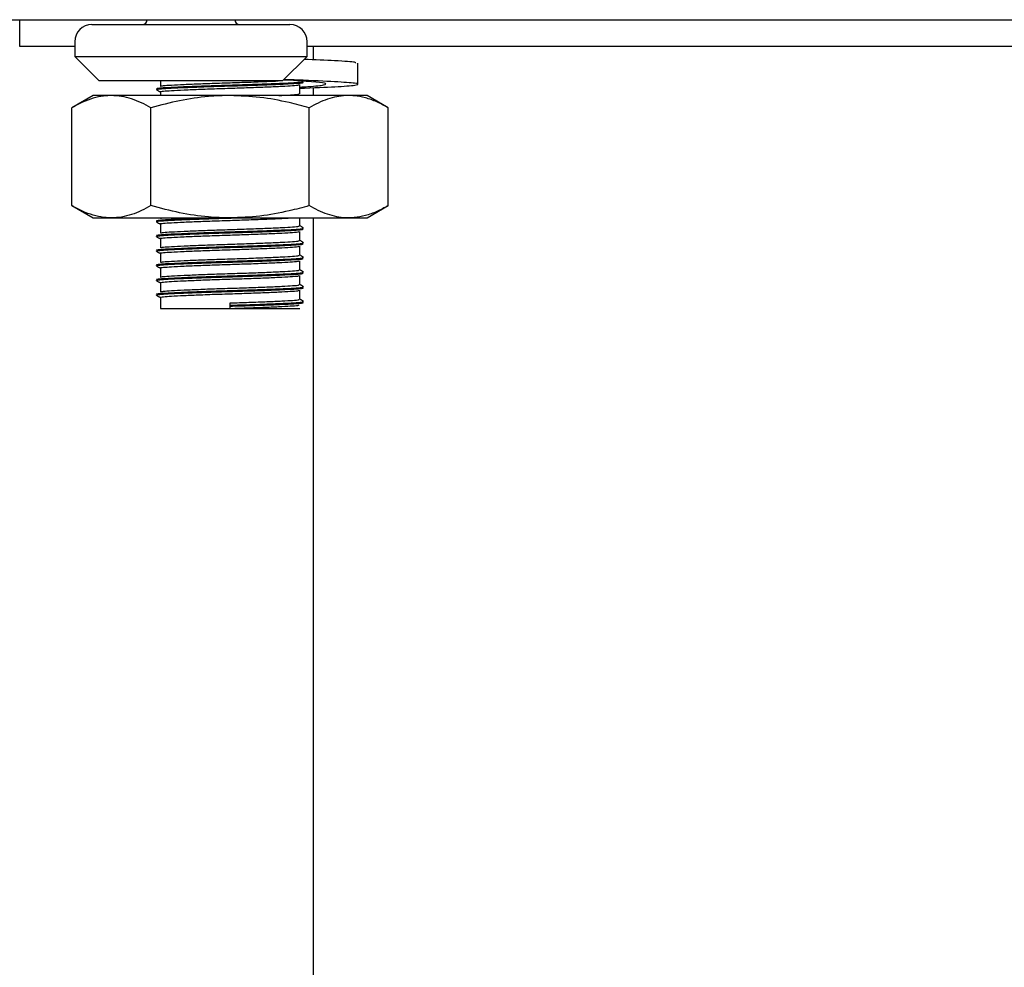
# Model space of a CAD drawing. Units: millimetres. Extents: x 5 to 415, y 5 to 292.
# Drawn here: x 277 to 281, y 66 to 70 of the extents above; entities that cross this region are included whole.
import ezdxf

# ---------------------------------------------------------------- set-up
doc = ezdxf.new("R2010")
doc.units = ezdxf.units.MM

msp = doc.modelspace()

# ---------------------------------------------------------------- linework, layer by layer
at = {"color": 7, "linetype": 'Continuous', "lineweight": 25}
for p, q in [((212.0118, 70.2648), (285.0477, 70.2648)), ((277.2647, 70.1548), (277.2647, 70.2648)), ((277.5597, 70.2448), (277.9647, 70.2448)), ((277.7857, 70.2648), (277.7857, 70.2648)), ((277.9647, 70.2448), (278.3697, 70.2448)), ((278.1437, 70.2648), (278.1437, 70.2648)), ((277.4897, 70.1748), (277.4897, 70.1148)), ((278.4397, 70.1148), (278.4397, 70.1748)), ((277.4897, 70.1548), (277.2647, 70.1548)), ((283.4897, 70.1548), (278.4397, 70.1548)), ((278.4647, 70.1548), (278.4647, 70.1009)), ((277.4897, 70.1148), (277.5897, 70.0148)), ((277.4897, 70.1148), (278.4397, 70.1148)), ((278.3397, 70.0148), (278.4397, 70.1148)), ((278.6474, 70.0012), (278.6474, 70.0869)), ((278.3397, 70.0148), (277.5897, 70.0148)), ((277.8397, 70.0148), (277.8397, 69.9923)), ((278.4097, 69.9623), (278.4097, 69.9998)), ((277.5647, 69.9548), (277.4781, 69.9048)), ((277.6398, 69.9548), (277.5647, 69.9548)), ((278.1247, 69.9548), (277.6398, 69.9548)), ((277.8397, 69.9698), (277.8397, 69.9548)), ((278.6097, 69.9548), (278.1247, 69.9548)), ((278.4647, 69.987), (278.4647, 69.9548)), ((278.6847, 69.9548), (278.6097, 69.9548)), ((278.7714, 69.9048), (278.6847, 69.9548)), ((277.4781, 69.5049), (277.4781, 69.9048)), ((277.8014, 69.5049), (277.8014, 69.9048)), ((278.448, 69.5049), (278.448, 69.9048)), ((278.7714, 69.5049), (278.7714, 69.9048)), ((277.4781, 69.5049), (277.5647, 69.4548)), ((278.6847, 69.4548), (278.7714, 69.5049)), ((277.5647, 69.4548), (277.6398, 69.4548)), ((277.6398, 69.4548), (278.1247, 69.4548)), ((277.8397, 69.4548), (277.8397, 69.4523)), ((277.8398, 69.4525), (277.8505, 69.4548)), ((278.1247, 69.4548), (278.6097, 69.4548)), ((278.4097, 69.4223), (278.4097, 69.4548)), ((278.4647, 69.4548), (278.4647, 62.0548)), ((278.6097, 69.4548), (278.6847, 69.4548)), ((277.8397, 69.4298), (277.8397, 69.3923)), ((278.4097, 69.3623), (278.4097, 69.3998)), ((277.8397, 69.3698), (277.8397, 69.3323)), ((278.4097, 69.3023), (278.4097, 69.3398)), ((277.8397, 69.3098), (277.8397, 69.2723)), ((278.4097, 69.2423), (278.4097, 69.2798)), ((277.8397, 69.2498), (277.8397, 69.2123)), ((277.8397, 69.1898), (277.8397, 69.1523)), ((278.4097, 69.1823), (278.4097, 69.2198)), ((278.4097, 69.1223), (278.4097, 69.1598)), ((277.8397, 69.1298), (277.8397, 69.0848)), ((277.8397, 69.0848), (278.1247, 69.0848)), ((278.1247, 69.098), (278.1247, 69.1073)), ((278.1247, 69.0942), (278.1247, 69.098)), ((278.1247, 69.0848), (278.1247, 69.0942)), ((278.1247, 69.0848), (278.4097, 69.0848))]:
    msp.add_line(p, q, dxfattribs=at)
for centre, radius, start, end in [((277.5597, 70.1748), 0.07, 90, 180), ((277.7657, 70.2648), 0.02, 270, 0), ((278.1637, 70.2648), 0.02, 180, 270), ((278.3697, 70.1748), 0.07, 0, 90)]:
    msp.add_arc(centre, radius, start, end, dxfattribs=at)
for points, knots in [([(278.6374, 70.0869), (278.6385, 70.0882), (278.6416, 70.0918), (278.568, 70.0965), (278.4719, 70.1007), (278.4276, 70.1026)], [0, 0, 0, 0, 0.243241, 0.650619, 1, 1, 1, 1]), ([(277.8266, 69.9786), (277.8254, 69.9789), (277.8199, 69.9801), (277.8343, 69.9822), (277.8688, 69.9846), (277.9244, 69.9873), (277.9959, 69.9901), (278.0658, 69.9925), (278.1367, 69.9946), (278.2083, 69.9967), (278.2861, 69.9995), (278.3513, 70.0023), (278.3978, 70.0048), (278.4237, 70.0071), (278.4233, 70.0086), (278.4232, 70.0092)], [0, 0, 0, 0, 0.026585, 0.114725, 0.199468, 0.285754, 0.374414, 0.461976, 0.510018, 0.595475, 0.683941, 0.771986, 0.856612, 0.943075, 1, 1, 1, 1]), ([(277.8236, 69.9832), (277.8265, 69.9841), (277.8322, 69.986), (277.8694, 69.9884), (277.9243, 69.991), (277.9959, 69.9938), (278.0658, 69.9962), (278.1367, 69.9983), (278.2083, 70.0005), (278.2861, 70.0033), (278.3513, 70.0061), (278.3978, 70.0085), (278.4237, 70.0108), (278.4233, 70.0123), (278.4232, 70.013)], [0, 0, 0, 0, 0.090559, 0.177628, 0.266282, 0.357376, 0.447341, 0.496702, 0.584505, 0.675398, 0.76586, 0.852809, 0.941645, 1, 1, 1, 1]), ([(277.8405, 69.9698), (277.8403, 69.9699), (277.8365, 69.9709), (277.8504, 69.9729), (277.8825, 69.9753), (277.9353, 69.9779), (278.0028, 69.9807), (278.069, 69.9831), (278.1361, 69.9852), (278.2037, 69.9874), (278.2774, 69.9902), (278.3391, 69.993), (278.3831, 69.9954), (278.4075, 69.9977), (278.4072, 69.9992), (278.4071, 69.9998)], [0, 0, 0, 0, 0.00671, 0.096649, 0.183122, 0.27117, 0.361641, 0.450991, 0.500013, 0.587215, 0.677487, 0.76733, 0.853684, 0.941912, 1, 1, 1, 1]), ([(277.8398, 69.9925), (277.8426, 69.9935), (277.848, 69.9954), (277.8831, 69.9978), (277.9351, 70.0004), (278.0029, 70.0032), (278.0689, 70.0056), (278.1361, 70.0077), (278.2034, 70.0098), (278.2724, 70.0125), (278.307, 70.0141), (278.3218, 70.0148)], [0, 0, 0, 0, 0.121784, 0.238875, 0.358097, 0.480601, 0.601587, 0.667967, 0.786044, 0.908279, 1, 1, 1, 1]), ([(278.4097, 69.9897), (278.4214, 69.9903), (278.472, 69.993), (278.5148, 69.9983), (278.522, 70.0052), (278.463, 70.011), (278.3959, 70.016), (278.3458, 70.0183), (278.3434, 70.0184)], [0, 0, 0, 0, 0.069095, 0.3002, 0.531305, 0.755223, 0.988346, 1, 1, 1, 1]), ([(278.4097, 69.9847), (278.4163, 69.985), (278.4843, 69.9875), (278.5765, 69.9915), (278.6544, 69.9983), (278.6475, 70.0052), (278.5602, 70.011), (278.4491, 70.0166), (278.364, 70.0194), (278.345, 70.02)], [0, 0, 0, 0, 0.019591, 0.200978, 0.388178, 0.575378, 0.756765, 0.945598, 1, 1, 1, 1]), ([(277.6398, 69.9548), (277.6359, 69.9548), (277.6252, 69.9546), (277.6003, 69.9523), (277.5648, 69.9445), (277.5215, 69.9284), (277.4927, 69.9128), (277.4781, 69.9048)], [0, 0, 0, 0, 0.070036, 0.196466, 0.454297, 0.722823, 1, 1, 1, 1]), ([(277.8014, 69.9048), (277.7884, 69.912), (277.7622, 69.9263), (277.7221, 69.942), (277.6812, 69.9528), (277.6536, 69.9541), (277.6398, 69.9548)], [0, 0, 0, 0, 0.2472686, 0.4953626, 0.746874, 1, 1, 1, 1]), ([(278.1247, 69.9548), (278.1101, 69.9546), (278.0807, 69.9543), (278.0117, 69.9494), (277.9177, 69.9358), (277.8403, 69.9152), (277.8014, 69.9048)], [0, 0, 0, 0, 0.134092, 0.268456, 0.632398, 1, 1, 1, 1]), ([(277.8241, 69.9786), (277.8268, 69.977), (277.832, 69.974), (277.8372, 69.971), (277.8397, 69.9695)], [0, 0, 0, 0, 0.521006, 1, 1, 1, 1]), ([(278.448, 69.9048), (278.4345, 69.9086), (278.4074, 69.9162), (278.3408, 69.9324), (278.2469, 69.9503), (278.1656, 69.9533), (278.1247, 69.9548)], [0, 0, 0, 0, 0.128582, 0.257262, 0.626389, 1, 1, 1, 1]), ([(278.3234, 69.9548), (278.328, 69.955), (278.3527, 69.9561), (278.3823, 69.9579), (278.4077, 69.9602), (278.4073, 69.9617), (278.4071, 69.9623)], [0, 0, 0, 0, 0.07843, 0.420464, 0.769922, 1, 1, 1, 1]), ([(278.6097, 69.9548), (278.6059, 69.9548), (278.5895, 69.9545), (278.5605, 69.9508), (278.5228, 69.9404), (278.4852, 69.9252), (278.4604, 69.9116), (278.448, 69.9048)], [0, 0, 0, 0, 0.070035, 0.299797, 0.530821, 0.76502, 1, 1, 1, 1]), ([(278.7714, 69.9048), (278.7558, 69.9133), (278.725, 69.93), (278.6785, 69.9464), (278.64, 69.954), (278.6172, 69.9546), (278.6097, 69.9548)], [0, 0, 0, 0, 0.295161, 0.583121, 0.862196, 1, 1, 1, 1]), ([(277.6398, 69.4548), (277.6359, 69.4549), (277.6252, 69.455), (277.6003, 69.4574), (277.5648, 69.4651), (277.5215, 69.4812), (277.4927, 69.4969), (277.4781, 69.5049)], [0, 0, 0, 0, 0.070036, 0.196466, 0.454297, 0.722823, 1, 1, 1, 1]), ([(277.8014, 69.5049), (277.7884, 69.4977), (277.7622, 69.4834), (277.7221, 69.4677), (277.6812, 69.4569), (277.6536, 69.4555), (277.6398, 69.4548)], [0, 0, 0, 0, 0.2472686, 0.4953626, 0.746874, 1, 1, 1, 1]), ([(278.1247, 69.4548), (278.1101, 69.455), (278.0807, 69.4554), (278.0117, 69.4603), (277.9177, 69.4738), (277.8403, 69.4945), (277.8014, 69.5049)], [0, 0, 0, 0, 0.134092, 0.268456, 0.632398, 1, 1, 1, 1]), ([(278.448, 69.5049), (278.4345, 69.501), (278.4074, 69.4934), (278.3408, 69.4773), (278.2469, 69.4593), (278.1656, 69.4563), (278.1247, 69.4548)], [0, 0, 0, 0, 0.128582, 0.257262, 0.626389, 1, 1, 1, 1]), ([(278.6097, 69.4548), (278.6059, 69.4549), (278.5895, 69.4551), (278.5605, 69.4589), (278.5228, 69.4692), (278.4852, 69.4845), (278.4604, 69.498), (278.448, 69.5049)], [0, 0, 0, 0, 0.070035, 0.299797, 0.530821, 0.76502, 1, 1, 1, 1]), ([(278.7714, 69.5049), (278.7558, 69.4964), (278.725, 69.4797), (278.6785, 69.4632), (278.64, 69.4557), (278.6172, 69.455), (278.6097, 69.4548)], [0, 0, 0, 0, 0.295161, 0.583121, 0.862196, 1, 1, 1, 1]), ([(277.8266, 69.4386), (277.8254, 69.4389), (277.8199, 69.4401), (277.8343, 69.4422), (277.8688, 69.4446), (277.9244, 69.4473), (277.9959, 69.4501), (278.0657, 69.4525), (278.1162, 69.4539), (278.1382, 69.4546), (278.1449, 69.4548)], [0, 0, 0, 0, 0.050054, 0.216, 0.375552, 0.538008, 0.704935, 0.869793, 0.960245, 1, 1, 1, 1]), ([(277.8236, 69.4432), (277.8265, 69.4441), (277.8322, 69.446), (277.8693, 69.4484), (277.9246, 69.451), (277.9799, 69.4533), (278.0173, 69.4545), (278.0271, 69.4548)], [0, 0, 0, 0, 0.232273, 0.455595, 0.682984, 0.916629, 1, 1, 1, 1]), ([(277.8241, 69.4386), (277.8268, 69.437), (277.832, 69.434), (277.8372, 69.431), (277.8397, 69.4295)], [0, 0, 0, 0, 0.521006, 1, 1, 1, 1]), ([(277.8405, 69.4298), (277.8403, 69.4299), (277.8365, 69.4309), (277.8504, 69.4329), (277.8825, 69.4353), (277.9353, 69.4379), (278.0028, 69.4407), (278.069, 69.4431), (278.1361, 69.4452), (278.2038, 69.4474), (278.2771, 69.4502), (278.3356, 69.4528), (278.3599, 69.4542), (278.3702, 69.4548)], [0, 0, 0, 0, 0.008047, 0.11591, 0.219616, 0.32521, 0.433711, 0.540867, 0.599659, 0.704239, 0.812501, 0.920249, 1, 1, 1, 1]), ([(277.8266, 69.3786), (277.8254, 69.3789), (277.8199, 69.3801), (277.8343, 69.3822), (277.8688, 69.3846), (277.9244, 69.3873), (277.9959, 69.3901), (278.0658, 69.3925), (278.1367, 69.3946), (278.2083, 69.3967), (278.2861, 69.3995), (278.3513, 69.4023), (278.3978, 69.4048), (278.4237, 69.4071), (278.4233, 69.4086), (278.4232, 69.4092)], [0, 0, 0, 0, 0.026585, 0.114725, 0.199468, 0.285754, 0.374414, 0.461976, 0.510018, 0.595475, 0.683941, 0.771986, 0.856612, 0.943075, 1, 1, 1, 1]), ([(277.8236, 69.3832), (277.8265, 69.3841), (277.8322, 69.386), (277.8694, 69.3884), (277.9243, 69.391), (277.9959, 69.3938), (278.0658, 69.3962), (278.1367, 69.3983), (278.2083, 69.4005), (278.2861, 69.4033), (278.3513, 69.4061), (278.3978, 69.4085), (278.4237, 69.4108), (278.4233, 69.4123), (278.4232, 69.413)], [0, 0, 0, 0, 0.090559, 0.177628, 0.266282, 0.357376, 0.447341, 0.496702, 0.584505, 0.675398, 0.76586, 0.852809, 0.941645, 1, 1, 1, 1]), ([(277.8405, 69.3698), (277.8403, 69.3699), (277.8365, 69.3709), (277.8504, 69.3729), (277.8825, 69.3753), (277.9353, 69.3779), (278.0028, 69.3807), (278.069, 69.3831), (278.1361, 69.3852), (278.2037, 69.3874), (278.2774, 69.3902), (278.3391, 69.393), (278.3831, 69.3954), (278.4075, 69.3977), (278.4072, 69.3992), (278.4071, 69.3998)], [0, 0, 0, 0, 0.00671, 0.096649, 0.183122, 0.27117, 0.361641, 0.450991, 0.500013, 0.587215, 0.677487, 0.76733, 0.853684, 0.941912, 1, 1, 1, 1]), ([(277.8398, 69.3925), (277.8426, 69.3935), (277.848, 69.3954), (277.8831, 69.3978), (277.9351, 69.4004), (278.0029, 69.4032), (278.0689, 69.4056), (278.1361, 69.4077), (278.2037, 69.4099), (278.2774, 69.4127), (278.3391, 69.4155), (278.3831, 69.4179), (278.4075, 69.4202), (278.4072, 69.4217), (278.4071, 69.4223)], [0, 0, 0, 0, 0.090547, 0.177604, 0.266247, 0.357329, 0.447282, 0.496636, 0.584427, 0.675308, 0.765759, 0.852696, 0.94152, 1, 1, 1, 1]), ([(278.4253, 69.4136), (278.4226, 69.4152), (278.4174, 69.4182), (278.4122, 69.4212), (278.4097, 69.4226)], [0, 0, 0, 0, 0.521006, 1, 1, 1, 1]), ([(277.8236, 69.3232), (277.8265, 69.3241), (277.8322, 69.326), (277.8694, 69.3284), (277.9243, 69.331), (277.9959, 69.3338), (278.0658, 69.3362), (278.1367, 69.3383), (278.2083, 69.3405), (278.2861, 69.3433), (278.3513, 69.3461), (278.3978, 69.3485), (278.4237, 69.3508), (278.4233, 69.3523), (278.4232, 69.353)], [0, 0, 0, 0, 0.090559, 0.177628, 0.266282, 0.357376, 0.447341, 0.496702, 0.584505, 0.675398, 0.76586, 0.852809, 0.941645, 1, 1, 1, 1]), ([(277.8241, 69.3786), (277.8268, 69.377), (277.832, 69.374), (277.8372, 69.371), (277.8397, 69.3695)], [0, 0, 0, 0, 0.521006, 1, 1, 1, 1]), ([(277.8398, 69.3325), (277.8426, 69.3335), (277.848, 69.3354), (277.8831, 69.3378), (277.9351, 69.3404), (278.0029, 69.3432), (278.0689, 69.3456), (278.1361, 69.3477), (278.2037, 69.3499), (278.2774, 69.3527), (278.3391, 69.3555), (278.3831, 69.3579), (278.4075, 69.3602), (278.4072, 69.3617), (278.4071, 69.3623)], [0, 0, 0, 0, 0.090547, 0.177604, 0.266247, 0.357329, 0.447282, 0.496636, 0.584427, 0.675308, 0.765759, 0.852696, 0.94152, 1, 1, 1, 1]), ([(278.4253, 69.3536), (278.4226, 69.3552), (278.4174, 69.3582), (278.4122, 69.3612), (278.4097, 69.3626)], [0, 0, 0, 0, 0.5210064, 1, 1, 1, 1]), ([(277.8266, 69.3186), (277.8254, 69.3189), (277.8199, 69.3201), (277.8343, 69.3222), (277.8688, 69.3246), (277.9244, 69.3273), (277.9959, 69.3301), (278.0658, 69.3325), (278.1367, 69.3346), (278.2083, 69.3367), (278.2861, 69.3395), (278.3513, 69.3423), (278.3978, 69.3448), (278.4237, 69.3471), (278.4233, 69.3486), (278.4232, 69.3492)], [0, 0, 0, 0, 0.026585, 0.114725, 0.199468, 0.285754, 0.374414, 0.461976, 0.510018, 0.595475, 0.683941, 0.771986, 0.856612, 0.943075, 1, 1, 1, 1]), ([(277.8241, 69.3186), (277.8268, 69.317), (277.832, 69.314), (277.8372, 69.311), (277.8397, 69.3095)], [0, 0, 0, 0, 0.521006, 1, 1, 1, 1]), ([(277.8405, 69.3098), (277.8403, 69.3099), (277.8365, 69.3109), (277.8504, 69.3129), (277.8825, 69.3153), (277.9353, 69.3179), (278.0028, 69.3207), (278.069, 69.3231), (278.1361, 69.3252), (278.2037, 69.3274), (278.2774, 69.3302), (278.3391, 69.333), (278.3831, 69.3354), (278.4075, 69.3377), (278.4072, 69.3392), (278.4071, 69.3398)], [0, 0, 0, 0, 0.00671, 0.096649, 0.183122, 0.27117, 0.361641, 0.450991, 0.500013, 0.587215, 0.677487, 0.76733, 0.853684, 0.941912, 1, 1, 1, 1]), ([(277.8266, 69.2586), (277.8254, 69.2589), (277.8199, 69.2601), (277.8343, 69.2622), (277.8688, 69.2646), (277.9244, 69.2673), (277.9959, 69.2701), (278.0658, 69.2725), (278.1367, 69.2746), (278.2083, 69.2767), (278.2861, 69.2795), (278.3513, 69.2823), (278.3978, 69.2848), (278.4237, 69.2871), (278.4233, 69.2886), (278.4232, 69.2892)], [0, 0, 0, 0, 0.0265853, 0.1147247, 0.199468, 0.2857541, 0.3744142, 0.4619762, 0.510018, 0.5954752, 0.6839405, 0.7719858, 0.856612, 0.9430747, 1, 1, 1, 1]), ([(277.8236, 69.2632), (277.8265, 69.2641), (277.8322, 69.266), (277.8694, 69.2684), (277.9243, 69.271), (277.9959, 69.2738), (278.0658, 69.2762), (278.1367, 69.2783), (278.2083, 69.2805), (278.2861, 69.2833), (278.3513, 69.2861), (278.3978, 69.2885), (278.4237, 69.2908), (278.4233, 69.2923), (278.4232, 69.293)], [0, 0, 0, 0, 0.090559, 0.177628, 0.266282, 0.357376, 0.447341, 0.496702, 0.584505, 0.675398, 0.76586, 0.852809, 0.941645, 1, 1, 1, 1]), ([(277.8405, 69.2498), (277.8403, 69.2499), (277.8365, 69.2509), (277.8504, 69.2529), (277.8825, 69.2553), (277.9353, 69.2579), (278.0028, 69.2607), (278.069, 69.2631), (278.1361, 69.2652), (278.2037, 69.2674), (278.2774, 69.2702), (278.3391, 69.273), (278.3831, 69.2754), (278.4075, 69.2777), (278.4072, 69.2792), (278.4071, 69.2798)], [0, 0, 0, 0, 0.00671, 0.096649, 0.183122, 0.27117, 0.361641, 0.450991, 0.500013, 0.587215, 0.677487, 0.76733, 0.853684, 0.941912, 1, 1, 1, 1]), ([(277.8398, 69.2725), (277.8426, 69.2735), (277.848, 69.2754), (277.8831, 69.2778), (277.9351, 69.2804), (278.0029, 69.2832), (278.0689, 69.2856), (278.1361, 69.2877), (278.2037, 69.2899), (278.2774, 69.2927), (278.3391, 69.2955), (278.3831, 69.2979), (278.4075, 69.3002), (278.4072, 69.3017), (278.4071, 69.3023)], [0, 0, 0, 0, 0.090547, 0.177604, 0.266247, 0.357329, 0.447282, 0.496636, 0.584427, 0.675308, 0.765759, 0.852696, 0.94152, 1, 1, 1, 1]), ([(278.4253, 69.2936), (278.4226, 69.2952), (278.4174, 69.2982), (278.4122, 69.3012), (278.4097, 69.3026)], [0, 0, 0, 0, 0.521006, 1, 1, 1, 1]), ([(277.8236, 69.2032), (277.8265, 69.2041), (277.8322, 69.206), (277.8694, 69.2084), (277.9243, 69.211), (277.9959, 69.2138), (278.0658, 69.2162), (278.1367, 69.2183), (278.2083, 69.2205), (278.2861, 69.2233), (278.3513, 69.2261), (278.3978, 69.2285), (278.4237, 69.2308), (278.4233, 69.2323), (278.4232, 69.233)], [0, 0, 0, 0, 0.090559, 0.177628, 0.266282, 0.357376, 0.447341, 0.496702, 0.584505, 0.675398, 0.76586, 0.852809, 0.941645, 1, 1, 1, 1]), ([(277.8241, 69.2586), (277.8268, 69.257), (277.832, 69.254), (277.8372, 69.251), (277.8397, 69.2495)], [0, 0, 0, 0, 0.521006, 1, 1, 1, 1]), ([(277.8398, 69.2125), (277.8426, 69.2135), (277.848, 69.2154), (277.8831, 69.2178), (277.9351, 69.2204), (278.0029, 69.2232), (278.0689, 69.2256), (278.1361, 69.2277), (278.2037, 69.2299), (278.2774, 69.2327), (278.3391, 69.2355), (278.3831, 69.2379), (278.4075, 69.2402), (278.4072, 69.2417), (278.4071, 69.2423)], [0, 0, 0, 0, 0.090547, 0.177604, 0.266247, 0.357329, 0.447282, 0.496636, 0.584427, 0.675308, 0.765759, 0.852696, 0.94152, 1, 1, 1, 1]), ([(278.4253, 69.2336), (278.4226, 69.2352), (278.4174, 69.2382), (278.4122, 69.2412), (278.4097, 69.2426)], [0, 0, 0, 0, 0.521006, 1, 1, 1, 1]), ([(277.8266, 69.1986), (277.8254, 69.1989), (277.8199, 69.2001), (277.8343, 69.2022), (277.8688, 69.2046), (277.9244, 69.2073), (277.9959, 69.2101), (278.0658, 69.2125), (278.1367, 69.2146), (278.2083, 69.2167), (278.2861, 69.2195), (278.3513, 69.2223), (278.3978, 69.2248), (278.4237, 69.2271), (278.4233, 69.2286), (278.4232, 69.2292)], [0, 0, 0, 0, 0.026585, 0.114725, 0.199468, 0.285754, 0.374414, 0.461976, 0.510018, 0.595475, 0.683941, 0.771986, 0.856612, 0.943075, 1, 1, 1, 1]), ([(277.8241, 69.1986), (277.8268, 69.197), (277.832, 69.194), (277.8372, 69.191), (277.8397, 69.1895)], [0, 0, 0, 0, 0.521006, 1, 1, 1, 1]), ([(277.8405, 69.1898), (277.8403, 69.1899), (277.8365, 69.1909), (277.8504, 69.1929), (277.8825, 69.1953), (277.9353, 69.1979), (278.0028, 69.2007), (278.069, 69.2031), (278.1361, 69.2052), (278.2037, 69.2074), (278.2774, 69.2102), (278.3391, 69.213), (278.3831, 69.2154), (278.4075, 69.2177), (278.4072, 69.2192), (278.4071, 69.2198)], [0, 0, 0, 0, 0.00671, 0.096649, 0.183122, 0.27117, 0.361641, 0.450991, 0.500013, 0.587215, 0.677487, 0.76733, 0.853684, 0.941912, 1, 1, 1, 1]), ([(277.8266, 69.1386), (277.8254, 69.1389), (277.8199, 69.1401), (277.8343, 69.1422), (277.8688, 69.1446), (277.9244, 69.1473), (277.9959, 69.1501), (278.0658, 69.1525), (278.1367, 69.1546), (278.2083, 69.1567), (278.2861, 69.1595), (278.3513, 69.1623), (278.3978, 69.1648), (278.4237, 69.1671), (278.4233, 69.1686), (278.4232, 69.1692)], [0, 0, 0, 0, 0.026585, 0.114725, 0.199468, 0.285754, 0.374414, 0.461976, 0.510018, 0.595475, 0.683941, 0.771986, 0.856612, 0.943075, 1, 1, 1, 1]), ([(277.8236, 69.1432), (277.8265, 69.1441), (277.8322, 69.146), (277.8694, 69.1484), (277.9243, 69.151), (277.9959, 69.1538), (278.0658, 69.1562), (278.1367, 69.1583), (278.2083, 69.1605), (278.2861, 69.1633), (278.3513, 69.1661), (278.3978, 69.1685), (278.4237, 69.1708), (278.4233, 69.1723), (278.4232, 69.173)], [0, 0, 0, 0, 0.090559, 0.177628, 0.266282, 0.357376, 0.447341, 0.496702, 0.584505, 0.675398, 0.76586, 0.852809, 0.941645, 1, 1, 1, 1]), ([(277.8405, 69.1298), (277.8403, 69.1299), (277.8365, 69.1309), (277.8504, 69.1329), (277.8825, 69.1353), (277.9353, 69.1379), (278.0028, 69.1407), (278.069, 69.1431), (278.1361, 69.1452), (278.2037, 69.1474), (278.2774, 69.1502), (278.3391, 69.153), (278.3831, 69.1554), (278.4075, 69.1577), (278.4072, 69.1592), (278.4071, 69.1598)], [0, 0, 0, 0, 0.00671, 0.096649, 0.183122, 0.27117, 0.361641, 0.450991, 0.500013, 0.587215, 0.677487, 0.76733, 0.853684, 0.941912, 1, 1, 1, 1]), ([(277.8398, 69.1525), (277.8426, 69.1535), (277.848, 69.1554), (277.8831, 69.1578), (277.9351, 69.1604), (278.0029, 69.1632), (278.0689, 69.1656), (278.1361, 69.1677), (278.2037, 69.1699), (278.2774, 69.1727), (278.3391, 69.1755), (278.3831, 69.1779), (278.4075, 69.1802), (278.4072, 69.1817), (278.4071, 69.1823)], [0, 0, 0, 0, 0.090547, 0.177604, 0.266247, 0.357329, 0.447282, 0.496636, 0.584427, 0.675308, 0.765759, 0.852696, 0.94152, 1, 1, 1, 1]), ([(278.4253, 69.1736), (278.4226, 69.1752), (278.4174, 69.1782), (278.4122, 69.1812), (278.4097, 69.1826)], [0, 0, 0, 0, 0.521006, 1, 1, 1, 1]), ([(277.8241, 69.1386), (277.8268, 69.137), (277.832, 69.134), (277.8372, 69.131), (277.8397, 69.1295)], [0, 0, 0, 0, 0.521006, 1, 1, 1, 1]), ([(278.1247, 69.1073), (278.1508, 69.1082), (278.2037, 69.1098), (278.2774, 69.1127), (278.3391, 69.1155), (278.3831, 69.1179), (278.4075, 69.1202), (278.4072, 69.1217), (278.4071, 69.1223)], [0, 0, 0, 0, 0.174408, 0.354957, 0.534648, 0.70736, 0.883821, 1, 1, 1, 1]), ([(278.1247, 69.098), (278.1522, 69.0988), (278.2082, 69.1005), (278.2861, 69.1033), (278.3513, 69.1061), (278.3978, 69.1085), (278.4237, 69.1108), (278.4233, 69.1123), (278.4232, 69.113)], [0, 0, 0, 0, 0.174455, 0.35505, 0.534789, 0.707547, 0.884055, 1, 1, 1, 1]), ([(278.4253, 69.1136), (278.4226, 69.1152), (278.4174, 69.1182), (278.4122, 69.1212), (278.4097, 69.1226)], [0, 0, 0, 0, 0.521006, 1, 1, 1, 1]), ([(278.1247, 69.0942), (278.1522, 69.095), (278.2082, 69.0967), (278.2861, 69.0995), (278.3513, 69.1023), (278.3978, 69.1048), (278.4237, 69.1071), (278.4233, 69.1086), (278.4232, 69.1092)], [0, 0, 0, 0, 0.174409, 0.354957, 0.534648, 0.707361, 0.883822, 1, 1, 1, 1]), ([(278.1247, 69.0848), (278.1508, 69.0857), (278.2037, 69.0873), (278.2774, 69.0902), (278.3391, 69.093), (278.3831, 69.0954), (278.4075, 69.0977), (278.4072, 69.0992), (278.4071, 69.0998)], [0, 0, 0, 0, 0.174408, 0.354957, 0.534648, 0.70736, 0.883821, 1, 1, 1, 1])]:
    msp.add_open_spline(points, degree=3, knots=knots, dxfattribs=at)

doc.saveas('drawing.dxf')
